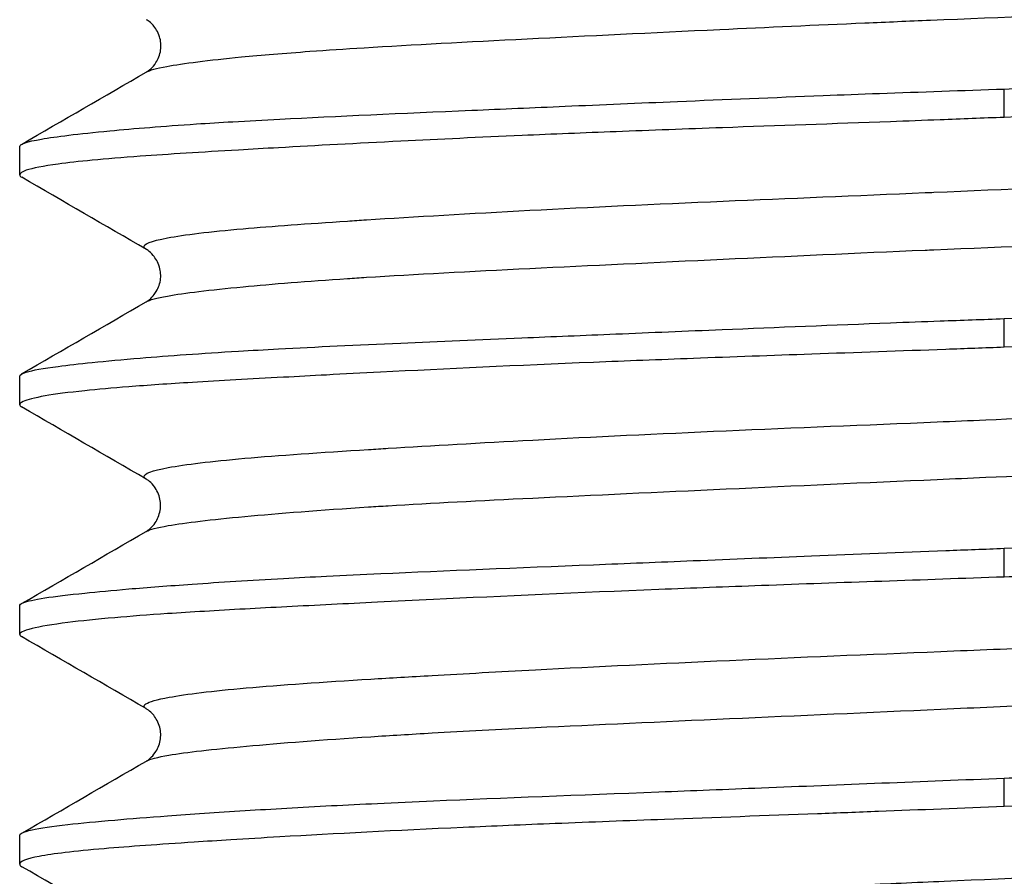
# Model space of a CAD drawing. Units: millimetres. Extents: x 146 to 564, y 107 to 734.
# Drawn here: x 475 to 478, y 371 to 374 of the extents above; entities that cross this region are included whole.
import ezdxf

# ---------------------------------------------------------------- set-up
doc = ezdxf.new("R2010")
doc.units = ezdxf.units.MM

msp = doc.modelspace()

# ---------------------------------------------------------------- linework, layer by layer
at = {"lineweight": 25, "extrusion": (-2.22045e-16, 1, -2.22045e-16)}
for p, q in [((477.7878, 373.4118), (477.7878, 373.4982)), ((474.7878, 373.2367), (474.7878, 373.3233)), ((477.7878, 372.7115), (477.7878, 372.7987)), ((474.7878, 372.5365), (474.7878, 372.6238)), ((477.7878, 372.0116), (477.7878, 372.099)), ((474.7878, 371.8366), (474.7878, 371.924)), ((477.7878, 371.3124), (477.7878, 371.3989)), ((474.7878, 371.1373), (474.7878, 371.2238))]:
    msp.add_line(p, q, dxfattribs=at)
at = {"lineweight": 25}
for points, knots in [([(475.1735, 373.5497), (475.1833, 373.5554), (475.2042, 373.5611), (475.2359, 373.567), (475.2857, 373.5763), (475.3623, 373.586), (475.4634, 373.5957), (475.5244, 373.6016), (475.5941, 373.6074), (475.6722, 373.613), (475.7237, 373.6168), (475.7788, 373.6204), (475.8371, 373.624), (475.9838, 373.633), (476.1512, 373.6418), (476.3338, 373.651), (476.5163, 373.6602), (476.7141, 373.6698), (476.921, 373.6796), (477.0648, 373.6863), (477.2129, 373.6931), (477.3633, 373.6996), (477.4295, 373.7024), (477.4961, 373.7053), (477.5629, 373.708), (477.7815, 373.7171), (478.0025, 373.7258), (478.2189, 373.735), (478.4353, 373.7441), (478.6471, 373.7537), (478.8479, 373.7634), (479.0057, 373.7711), (479.1568, 373.7788), (479.2978, 373.7861), (479.3361, 373.7881), (479.3737, 373.7901), (479.4105, 373.792), (479.5828, 373.8011), (479.7377, 373.8098), (479.8707, 373.8189), (480.0037, 373.828), (480.1149, 373.8374), (480.2007, 373.8472), (480.276, 373.8557), (480.3319, 373.8644), (480.3665, 373.8726), (480.3712, 373.8738), (480.3756, 373.8749), (480.3796, 373.876), (480.4087, 373.8843), (480.4158, 373.8921), (480.4014, 373.9001)], [0.8594254, 0.8594254, 0.8594254, 0.8594254, 0.8659794, 0.8659794, 0.8659794, 0.8762887, 0.8762887, 0.8762887, 0.8824998, 0.8824998, 0.8824998, 0.8865979, 0.8865979, 0.8865979, 0.8969072, 0.8969072, 0.8969072, 0.9072165, 0.9072165, 0.9072165, 0.9143747, 0.9143747, 0.9143747, 0.9175258, 0.9175258, 0.9175258, 0.9278351, 0.9278351, 0.9278351, 0.9381443, 0.9381443, 0.9381443, 0.9462498, 0.9462498, 0.9462498, 0.9484536, 0.9484536, 0.9484536, 0.9587629, 0.9587629, 0.9587629, 0.9690722, 0.9690722, 0.9690722, 0.9781249, 0.9781249, 0.9781249, 0.9793814, 0.9793814, 0.9793814, 0.9885401, 0.9885401, 0.9885401, 0.9885401]), ([(475.174, 373.55), (475.1766, 373.5515), (475.1812, 373.554), (475.1924, 373.5646), (475.1979, 373.5705), (475.2095, 373.5888), (475.2152, 373.6027), (475.2193, 373.6305), (475.218, 373.6445), (475.2093, 373.6721), (475.2013, 373.6846), (475.1882, 373.6996), (475.183, 373.7037), (475.1774, 373.7076), (475.1758, 373.7086), (475.1745, 373.7093)], [0, 0, 0, 0, 0.0836243, 0.0836243, 0.137353, 0.137353, 0.2054633, 0.2054633, 0.2704507, 0.2704507, 0.3439298, 0.3439298, 0.4078149, 0.4078149, 0.4423927, 0.4423927, 0.4423927, 0.4423927]), ([(477.7878, 373.4982), (477.9493, 373.5038), (478.1106, 373.5094), (478.3746, 373.519), (478.4781, 373.5229), (478.7446, 373.5334), (478.9049, 373.5401), (479.1889, 373.5525), (479.3141, 373.5582), (479.4845, 373.5659), (479.5342, 373.5682), (479.7027, 373.5758), (479.8157, 373.581), (480.0412, 373.592), (480.1508, 373.598), (480.3065, 373.6079), (480.3602, 373.6116), (480.4596, 373.6194), (480.5051, 373.6234), (480.6156, 373.6345), (480.6709, 373.6417), (480.7257, 373.6511), (480.7384, 373.6536), (480.7687, 373.6606), (480.7809, 373.6649), (480.7894, 373.6727), (480.7883, 373.6761), (480.7823, 373.6796)], [-0.5778674, -0.5778674, -0.5778674, -0.5778674, -0.5293776, -0.5293776, -0.4975763, -0.4975763, -0.4464141, -0.4464141, -0.4034149, -0.4034149, -0.385212, -0.385212, -0.3402884, -0.3402884, -0.2889473, -0.2889473, -0.2585608, -0.2585608, -0.2275638, -0.2275638, -0.1742054, -0.1742054, -0.1544768, -0.1544768, -0.1175654, -0.1175654, -0.0878136, -0.0878136, -0.0878136, -0.0878136]), ([(480.7878, 373.5869), (480.7878, 373.5869), (480.7878, 373.5869), (480.7878, 373.5833), (480.7835, 373.5796), (480.7688, 373.5737), (480.7608, 373.5714), (480.7382, 373.5662), (480.7223, 373.5633), (480.6481, 373.5524), (480.5664, 373.5444), (480.411, 373.5319), (480.357, 373.5278), (480.2328, 373.5191), (480.1617, 373.5144), (479.9772, 373.5031), (479.8587, 373.4963), (479.683, 373.4876), (479.6338, 373.4853), (479.5224, 373.4803), (479.4595, 373.4776), (479.187, 373.4664), (478.9635, 373.458), (478.6267, 373.445), (478.522, 373.4409), (478.2096, 373.4286), (477.999, 373.4201), (477.7878, 373.4118)], [-0.471868, -0.471868, -0.471868, -0.471868, -0.4718665, -0.4718665, -0.4438709, -0.4438709, -0.4246492, -0.4246492, -0.4004305, -0.4004305, -0.3301165, -0.3301165, -0.2978226, -0.2978226, -0.2620533, -0.2620533, -0.2116836, -0.2116836, -0.1928202, -0.1928202, -0.1699136, -0.1699136, -0.0959424, -0.0959424, -0.0634155, -0.0634155, -0.0000177, -0.0000177, -0.0000177, -0.0000177]), ([(474.7878, 373.3233), (474.7878, 373.3306), (474.8101, 373.3379), (474.8763, 373.3495), (474.904, 373.3534), (474.9727, 373.3619), (475.0145, 373.3663), (475.1364, 373.3779), (475.2249, 373.385), (475.362, 373.3941), (475.3991, 373.3964), (475.4833, 373.4013), (475.5309, 373.4039), (475.7538, 373.4154), (475.9503, 373.424), (476.257, 373.4374), (476.3519, 373.4415), (476.5605, 373.4505), (476.6748, 373.4554), (476.9366, 373.4664), (477.0851, 373.4725), (477.2928, 373.4805), (477.3499, 373.4827), (477.5335, 373.4894), (477.6606, 373.4938), (477.7878, 373.4982)], [-0.4718436, -0.4718436, -0.4718436, -0.4718436, -0.4085595, -0.4085595, -0.3766736, -0.3766736, -0.342381, -0.342381, -0.2890347, -0.2890347, -0.2703801, -0.2703801, -0.2483759, -0.2483759, -0.1716156, -0.1716156, -0.1388949, -0.1388949, -0.1016427, -0.1016427, -0.0555746, -0.0555746, -0.0382149, -0.0382149, -0.0000163, -0.0000163, -0.0000163, -0.0000163]), ([(477.7878, 373.4118), (477.7226, 373.4093), (477.6573, 373.4067), (477.5417, 373.4023), (477.4912, 373.4004), (477.2677, 373.3922), (477.0965, 373.3863), (476.8191, 373.3762), (476.7107, 373.3722), (476.507, 373.3643), (476.4115, 373.3604), (476.1896, 373.3508), (476.0661, 373.345), (475.8156, 373.3325), (475.6909, 373.3257), (475.5345, 373.3169), (475.4939, 373.3145), (475.3417, 373.3057), (475.2416, 373.2995), (475.1008, 373.2894), (475.052, 373.2854), (474.9691, 373.2775), (474.9343, 373.2736), (474.8595, 373.2634), (474.827, 373.257), (474.7946, 373.2459), (474.7878, 373.2412), (474.7878, 373.2342), (474.7899, 373.2317), (474.7941, 373.2293)], [-0.9435506, -0.9435506, -0.9435506, -0.9435506, -0.9239605, -0.9239605, -0.9087501, -0.9087501, -0.8564055, -0.8564055, -0.8218358, -0.8218358, -0.7898706, -0.7898706, -0.7454451, -0.7454451, -0.6946722, -0.6946722, -0.6759674, -0.6759674, -0.6220324, -0.6220324, -0.5878866, -0.5878866, -0.5560302, -0.5560302, -0.5066564, -0.5066564, -0.4718237, -0.4718237, -0.4523427, -0.4523427, -0.4523427, -0.4523427]), ([(475.1738, 373.0095), (475.1702, 373.0116), (475.1681, 373.0137), (475.1672, 373.0158), (475.1634, 373.0254), (475.1874, 373.0353), (475.2382, 373.0448), (475.2889, 373.0544), (475.3664, 373.0635), (475.4684, 373.0725), (475.5568, 373.0802), (475.6636, 373.0879), (475.7865, 373.096), (475.8053, 373.0972), (475.8245, 373.0984), (475.844, 373.0997), (475.9913, 373.1092), (476.1592, 373.1191), (476.3423, 373.1287), (476.5254, 373.1383), (476.7236, 373.1475), (476.9309, 373.1565), (477.1297, 373.1651), (477.337, 373.1735), (477.5466, 373.1825), (477.5555, 373.1828), (477.5644, 373.1832), (477.5732, 373.1836), (477.7919, 373.193), (478.0129, 373.203), (478.2291, 373.2126), (478.4453, 373.2222), (478.6569, 373.2315), (478.8572, 373.2406), (479.0576, 373.2496), (479.2469, 373.2583), (479.4187, 373.2676), (479.4275, 373.268), (479.4362, 373.2685), (479.445, 373.269), (479.6062, 373.2779), (479.7516, 373.2873), (479.877, 373.2964), (480.0093, 373.3061), (480.1196, 373.3155), (480.2046, 373.3246), (480.2896, 373.3336), (480.3492, 373.3424), (480.3811, 373.3515), (480.3857, 373.3528), (480.3897, 373.3542), (480.3932, 373.3555), (480.3965, 373.3568), (480.3993, 373.3581), (480.4015, 373.3594)], [0.5956564, 0.5956564, 0.5956564, 0.5956564, 0.5979381, 0.5979381, 0.5979381, 0.6082474, 0.6082474, 0.6082474, 0.6185567, 0.6185567, 0.6185567, 0.6274999, 0.6274999, 0.6274999, 0.628866, 0.628866, 0.628866, 0.6391753, 0.6391753, 0.6391753, 0.6494845, 0.6494845, 0.6494845, 0.659375, 0.659375, 0.659375, 0.6597938, 0.6597938, 0.6597938, 0.6701031, 0.6701031, 0.6701031, 0.6804124, 0.6804124, 0.6804124, 0.6907216, 0.6907216, 0.6907216, 0.69125, 0.69125, 0.69125, 0.7010309, 0.7010309, 0.7010309, 0.7113402, 0.7113402, 0.7113402, 0.7216495, 0.7216495, 0.7216495, 0.7231251, 0.7231251, 0.7231251, 0.7245404, 0.7245404, 0.7245404, 0.7245404]), ([(475.1733, 372.85), (475.1833, 372.8559), (475.2051, 372.8616), (475.2382, 372.8676), (475.289, 372.8767), (475.3665, 372.8861), (475.4684, 372.8958), (475.5568, 372.9043), (475.6636, 372.9128), (475.7865, 372.9209), (475.8053, 372.9222), (475.8245, 372.9234), (475.844, 372.9246), (475.9913, 372.9338), (476.1593, 372.9425), (476.3424, 372.9516), (476.5255, 372.9606), (476.7237, 372.97), (476.9309, 372.9797), (477.1298, 372.989), (477.337, 372.9985), (477.5466, 373.0075), (477.5555, 373.0078), (477.5644, 373.0082), (477.5732, 373.0086), (477.792, 373.0179), (478.0129, 373.0266), (478.2292, 373.0356), (478.4454, 373.0446), (478.657, 373.0539), (478.8573, 373.0636), (479.0577, 373.0732), (479.2469, 373.0831), (479.4187, 373.0925), (479.4275, 373.093), (479.4362, 373.0935), (479.445, 373.094), (479.6063, 373.1028), (479.7516, 373.1111), (479.8771, 373.1197), (480.0094, 373.1286), (480.1197, 373.1378), (480.2046, 373.1474), (480.2895, 373.157), (480.3492, 373.1669), (480.3811, 373.1765), (480.3857, 373.1778), (480.3897, 373.1792), (480.3932, 373.1805), (480.4106, 373.1872), (480.4134, 373.1937), (480.4019, 373.2001)], [0.6015269, 0.6015269, 0.6015269, 0.6015269, 0.6082474, 0.6082474, 0.6082474, 0.6185567, 0.6185567, 0.6185567, 0.6274999, 0.6274999, 0.6274999, 0.628866, 0.628866, 0.628866, 0.6391753, 0.6391753, 0.6391753, 0.6494845, 0.6494845, 0.6494845, 0.659375, 0.659375, 0.659375, 0.6597938, 0.6597938, 0.6597938, 0.6701031, 0.6701031, 0.6701031, 0.6804124, 0.6804124, 0.6804124, 0.6907216, 0.6907216, 0.6907216, 0.69125, 0.69125, 0.69125, 0.7010309, 0.7010309, 0.7010309, 0.7113402, 0.7113402, 0.7113402, 0.7216495, 0.7216495, 0.7216495, 0.7231251, 0.7231251, 0.7231251, 0.7305686, 0.7305686, 0.7305686, 0.7305686]), ([(475.1736, 372.8502), (475.1762, 372.8517), (475.1806, 372.8543), (475.1915, 372.8644), (475.1967, 372.8701), (475.2082, 372.8878), (475.2141, 372.9014), (475.2186, 372.9288), (475.2176, 372.9427), (475.2095, 372.9703), (475.2017, 372.9831), (475.1886, 372.9988), (475.1832, 373.0032), (475.177, 373.0076), (475.1752, 373.0087), (475.1738, 373.0095)], [0, 0, 0, 0, 0.0784488, 0.0784488, 0.1299663, 0.1299663, 0.1965538, 0.1965538, 0.2602252, 0.2602252, 0.3318406, 0.3318406, 0.394181, 0.394181, 0.4309773, 0.4309773, 0.4309773, 0.4309773]), ([(477.7878, 372.7987), (477.999, 372.8061), (478.2096, 372.8132), (478.522, 372.8247), (478.6267, 372.8286), (478.9635, 372.8419), (479.187, 372.8517), (479.4595, 372.8645), (479.5224, 372.8675), (479.6338, 372.8728), (479.683, 372.8752), (479.8587, 372.8836), (479.9772, 372.8894), (480.1617, 372.8993), (480.2329, 372.9034), (480.357, 372.9116), (480.411, 372.9155), (480.5664, 372.9283), (480.6481, 372.9376), (480.7223, 372.9501), (480.7382, 372.9532), (480.7608, 372.9588), (480.7688, 372.9612), (480.7835, 372.967), (480.7878, 372.9703), (480.7878, 372.9757), (480.786, 372.9777), (480.7825, 372.9798)], [-0.9437814, -0.9437814, -0.9437814, -0.9437814, -0.8803832, -0.8803832, -0.8478551, -0.8478551, -0.773878, -0.773878, -0.7509644, -0.7509644, -0.7320988, -0.7320988, -0.6817277, -0.6817277, -0.6459606, -0.6459606, -0.613665, -0.613665, -0.5433408, -0.5433408, -0.5191158, -0.5191158, -0.4998916, -0.4998916, -0.4718968, -0.4718968, -0.4539042, -0.4539042, -0.4539042, -0.4539042]), ([(480.7878, 372.8866), (480.7878, 372.8866), (480.7878, 372.8866), (480.7878, 372.8842), (480.7859, 372.8818), (480.7782, 372.8773), (480.7724, 372.8751), (480.7477, 372.8681), (480.7214, 372.8634), (480.6496, 372.8537), (480.6036, 372.8487), (480.5061, 372.8396), (480.4585, 372.8355), (480.3473, 372.8268), (480.2825, 372.8221), (480.115, 372.8108), (480.0074, 372.8042), (479.8456, 372.7957), (479.7996, 372.7934), (479.6959, 372.7884), (479.6376, 372.7858), (479.3761, 372.7744), (479.1567, 372.7659), (478.8238, 372.7527), (478.7211, 372.7486), (478.4984, 372.7397), (478.3782, 372.7348), (478.1016, 372.7237), (477.9448, 372.7175), (477.7878, 372.7115)], [-0.4718017, -0.4718017, -0.4718017, -0.4718017, -0.4718013, -0.4718013, -0.4531338, -0.4531338, -0.4344749, -0.4344749, -0.3933805, -0.3933805, -0.3509932, -0.3509932, -0.3186292, -0.3186292, -0.2826178, -0.2826178, -0.2332651, -0.2332651, -0.2145094, -0.2145094, -0.1920598, -0.1920598, -0.1167147, -0.1167147, -0.0840804, -0.0840804, -0.0471504, -0.0471504, -0.0000148, -0.0000148, -0.0000148, -0.0000148]), ([(474.7878, 372.6238), (474.7878, 372.6279), (474.7946, 372.6319), (474.827, 372.6416), (474.8595, 372.6474), (474.9344, 372.6572), (474.9691, 372.6612), (475.052, 372.6696), (475.1008, 372.6741), (475.2416, 372.6857), (475.3417, 372.6929), (475.4938, 372.702), (475.5345, 372.7043), (475.6908, 372.7127), (475.8153, 372.7185), (476.0657, 372.7295), (476.1892, 372.7347), (476.411, 372.744), (476.5065, 372.748), (476.7101, 372.7564), (476.8183, 372.761), (477.096, 372.7724), (477.2674, 372.7794), (477.4913, 372.788), (477.5418, 372.7898), (477.6574, 372.7941), (477.7226, 372.7964), (477.7878, 372.7987)], [-0.471798, -0.471798, -0.471798, -0.471798, -0.436978, -0.436978, -0.3875984, -0.3875984, -0.3557401, -0.3557401, -0.321587, -0.321587, -0.267654, -0.267654, -0.2489495, -0.2489495, -0.1982361, -0.1982361, -0.1538044, -0.1538044, -0.1218464, -0.1218464, -0.0873051, -0.0873051, -0.0348569, -0.0348569, -0.0196346, -0.0196346, -0.0000623, -0.0000623, -0.0000623, -0.0000623]), ([(477.7878, 372.7115), (477.7283, 372.7093), (477.6687, 372.7071), (477.4722, 372.6999), (477.3358, 372.6952), (477.079, 372.6861), (476.9586, 372.6818), (476.7369, 372.6735), (476.6353, 372.6695), (476.3035, 372.6559), (476.0854, 372.6456), (475.8308, 372.6326), (475.7758, 372.6298), (475.6777, 372.6246), (475.634, 372.6223), (475.4906, 372.6146), (475.3978, 372.6095), (475.2425, 372.6), (475.1778, 372.5956), (475.0699, 372.5872), (475.0251, 372.5832), (474.9365, 372.5739), (474.8961, 372.5686), (474.8327, 372.5575), (474.8104, 372.5518), (474.7913, 372.5429), (474.7878, 372.5396), (474.7878, 372.5342), (474.7897, 372.5319), (474.7935, 372.5297)], [-0.943629, -0.943629, -0.943629, -0.943629, -0.9257465, -0.9257465, -0.8845119, -0.8845119, -0.8471478, -0.8471478, -0.8143815, -0.8143815, -0.7375219, -0.7375219, -0.715548, -0.715548, -0.6968915, -0.6968915, -0.6523697, -0.6523697, -0.6144898, -0.6144898, -0.5815675, -0.5815675, -0.540085, -0.540085, -0.4969989, -0.4969989, -0.4718111, -0.4718111, -0.4532632, -0.4532632, -0.4532632, -0.4532632]), ([(475.1734, 372.3099), (475.1698, 372.312), (475.1677, 372.314), (475.167, 372.3162), (475.1669, 372.3165), (475.1668, 372.3169), (475.1667, 372.3173), (475.1659, 372.3263), (475.1909, 372.3358), (475.2405, 372.3451), (475.2922, 372.3547), (475.3706, 372.3641), (475.4733, 372.3732), (475.5761, 372.3822), (475.7032, 372.3909), (475.851, 372.4001), (475.8706, 372.4013), (475.8905, 372.4026), (475.9108, 372.4038), (476.0436, 372.4119), (476.1916, 372.4205), (476.3509, 372.4289), (476.5345, 372.4386), (476.7331, 372.4481), (476.9407, 372.4572), (477.1483, 372.4663), (477.3648, 372.475), (477.5836, 372.4841), (477.6327, 372.4862), (477.6819, 372.4882), (477.7311, 372.4903), (477.9013, 372.4976), (478.0718, 372.5052), (478.2394, 372.5127), (478.4554, 372.5225), (478.6667, 372.532), (478.8667, 372.5412), (479.0667, 372.5503), (479.2554, 372.5591), (479.4267, 372.5681), (479.4809, 372.571), (479.5334, 372.5739), (479.584, 372.5769), (479.6933, 372.5833), (479.7935, 372.5899), (479.8835, 372.5966), (480.015, 372.6063), (480.1244, 372.616), (480.2085, 372.6252), (480.2926, 372.6344), (480.3513, 372.6432), (480.3825, 372.6522), (480.3912, 372.6547), (480.3978, 372.6572), (480.4022, 372.6598)], [0.3378679, 0.3378679, 0.3378679, 0.3378679, 0.3402062, 0.3402062, 0.3402062, 0.340625, 0.340625, 0.340625, 0.3505155, 0.3505155, 0.3505155, 0.3608247, 0.3608247, 0.3608247, 0.371134, 0.371134, 0.371134, 0.3725001, 0.3725001, 0.3725001, 0.3814433, 0.3814433, 0.3814433, 0.3917526, 0.3917526, 0.3917526, 0.4020619, 0.4020619, 0.4020619, 0.4043752, 0.4043752, 0.4043752, 0.4123711, 0.4123711, 0.4123711, 0.4226804, 0.4226804, 0.4226804, 0.4329897, 0.4329897, 0.4329897, 0.4362503, 0.4362503, 0.4362503, 0.443299, 0.443299, 0.443299, 0.4536082, 0.4536082, 0.4536082, 0.4639175, 0.4639175, 0.4639175, 0.4667807, 0.4667807, 0.4667807, 0.4667807]), ([(475.1733, 372.1505), (475.1837, 372.1565), (475.2062, 372.1623), (475.2405, 372.1682), (475.2922, 372.1772), (475.3706, 372.1864), (475.4734, 372.196), (475.5762, 372.2056), (475.7032, 372.2156), (475.851, 372.2251), (475.8706, 372.2263), (475.8905, 372.2276), (475.9108, 372.2288), (476.0436, 372.2369), (476.1917, 372.2445), (476.3509, 372.2523), (476.5346, 372.2612), (476.7332, 372.2704), (476.9408, 372.2799), (477.1484, 372.2894), (477.3649, 372.2994), (477.5836, 372.3089), (477.6327, 372.3111), (477.6819, 372.3132), (477.7311, 372.3153), (477.9013, 372.3225), (478.0718, 372.3294), (478.2394, 372.3364), (478.4555, 372.3453), (478.6668, 372.3543), (478.8668, 372.3638), (479.0667, 372.3733), (479.2554, 372.3832), (479.4267, 372.3928), (479.4809, 372.3959), (479.5334, 372.3989), (479.584, 372.4018), (479.6933, 372.4082), (479.7935, 372.4143), (479.8835, 372.4204), (480.0151, 372.4293), (480.1245, 372.4383), (480.2085, 372.4477), (480.2926, 372.4571), (480.3513, 372.467), (480.3825, 372.4767), (480.3952, 372.4806), (480.4035, 372.4845), (480.407, 372.4883), (480.4108, 372.4924), (480.4092, 372.4964), (480.4022, 372.5003)], [0.343684, 0.343684, 0.343684, 0.343684, 0.3505155, 0.3505155, 0.3505155, 0.3608247, 0.3608247, 0.3608247, 0.371134, 0.371134, 0.371134, 0.3725001, 0.3725001, 0.3725001, 0.3814433, 0.3814433, 0.3814433, 0.3917526, 0.3917526, 0.3917526, 0.4020619, 0.4020619, 0.4020619, 0.4043752, 0.4043752, 0.4043752, 0.4123711, 0.4123711, 0.4123711, 0.4226804, 0.4226804, 0.4226804, 0.4329897, 0.4329897, 0.4329897, 0.4362502, 0.4362502, 0.4362502, 0.443299, 0.443299, 0.443299, 0.4536082, 0.4536082, 0.4536082, 0.4639175, 0.4639175, 0.4639175, 0.4681251, 0.4681251, 0.4681251, 0.4726435, 0.4726435, 0.4726435, 0.4726435]), ([(475.1734, 372.1505), (475.1761, 372.152), (475.1804, 372.1547), (475.1908, 372.1643), (475.1959, 372.1698), (475.2073, 372.1869), (475.2132, 372.2001), (475.2182, 372.2272), (475.2175, 372.2409), (475.2102, 372.2684), (475.2028, 372.2814), (475.1898, 372.2977), (475.1842, 372.3024), (475.1773, 372.3076), (475.1751, 372.309), (475.1734, 372.3099)], [0, 0, 0, 0, 0.0734845, 0.0734845, 0.122781, 0.122781, 0.1877056, 0.1877056, 0.249923, 0.249923, 0.3195069, 0.3195069, 0.3804672, 0.3804672, 0.4253589, 0.4253589, 0.4253589, 0.4253589]), ([(477.7878, 372.099), (477.9517, 372.105), (478.1152, 372.1106), (478.3954, 372.1204), (478.5126, 372.1246), (478.7315, 372.1327), (478.8334, 372.1367), (479.1541, 372.1497), (479.3634, 372.1592), (479.6203, 372.1718), (479.6821, 372.1749), (479.7901, 372.1804), (479.837, 372.1828), (480.0202, 372.1921), (480.1447, 372.1987), (480.3174, 372.2092), (480.3754, 372.2131), (480.4781, 372.2209), (480.5232, 372.2248), (480.6369, 372.236), (480.693, 372.2437), (480.7566, 372.2567), (480.7737, 372.262), (480.7859, 372.2694), (480.7878, 372.2717), (480.7878, 372.2761), (480.786, 372.2783), (480.7823, 372.2804)], [-0.9437565, -0.9437565, -0.9437565, -0.9437565, -0.8945741, -0.8945741, -0.8585115, -0.8585115, -0.8261314, -0.8261314, -0.7543309, -0.7543309, -0.7306546, -0.7306546, -0.7115883, -0.7115883, -0.6538226, -0.6538226, -0.6205551, -0.6205551, -0.5888987, -0.5888987, -0.530652, -0.530652, -0.4906093, -0.4906093, -0.4719421, -0.4719421, -0.4537421, -0.4537421, -0.4537421, -0.4537421]), ([(480.7878, 372.1865), (480.7878, 372.1813), (480.7774, 372.1763), (480.7324, 372.1655), (480.6942, 372.1596), (480.61, 372.1497), (480.5725, 372.1458), (480.4863, 372.1377), (480.4373, 372.1335), (480.2836, 372.1214), (480.1671, 372.1134), (479.994, 372.1035), (479.9511, 372.1012), (479.8538, 372.0962), (479.7988, 372.0936), (479.5518, 372.0822), (479.3421, 372.0737), (479.0202, 372.0605), (478.9202, 372.0565), (478.7027, 372.0475), (478.5848, 372.0427), (478.3156, 372.0317), (478.1638, 372.0256), (477.975, 372.0184), (477.9391, 372.0171), (477.8647, 372.0144), (477.8263, 372.013), (477.7878, 372.0116)], [-0.4718351, -0.4718351, -0.4718351, -0.4718351, -0.4285073, -0.4285073, -0.3778923, -0.3778923, -0.3464016, -0.3464016, -0.3140656, -0.3140656, -0.2543858, -0.2543858, -0.2356163, -0.2356163, -0.2131117, -0.2131117, -0.1379252, -0.1379252, -0.1052942, -0.1052942, -0.0683892, -0.0683892, -0.0223452, -0.0223452, -0.0115469, -0.0115469, -0.0000073, -0.0000073, -0.0000073, -0.0000073]), ([(474.7878, 371.924), (474.7878, 371.9271), (474.7913, 371.9301), (474.8104, 371.9381), (474.8326, 371.943), (474.8961, 371.9528), (474.9365, 371.9577), (475.025, 371.9668), (475.0698, 371.971), (475.1776, 371.9801), (475.2423, 371.985), (475.3977, 371.9959), (475.4906, 372.0018), (475.6342, 372.0098), (475.6779, 372.0121), (475.7762, 372.017), (475.8312, 372.0196), (476.0857, 372.0311), (476.3035, 372.0397), (476.635, 372.0531), (476.7366, 372.0573), (476.9582, 372.0662), (477.0785, 372.0712), (477.3355, 372.0815), (477.4722, 372.087), (477.669, 372.0946), (477.7284, 372.0968), (477.7878, 372.099)], [-0.4719, -0.4719, -0.4719, -0.4719, -0.4467262, -0.4467262, -0.4036759, -0.4036759, -0.3621742, -0.3621742, -0.3292566, -0.3292566, -0.291389, -0.291389, -0.2467968, -0.2467968, -0.2281355, -0.2281355, -0.2061371, -0.2061371, -0.1293739, -0.1293739, -0.0966152, -0.0966152, -0.0592737, -0.0592737, -0.0179351, -0.0179351, -0.0000908, -0.0000908, -0.0000908, -0.0000908]), ([(477.7878, 372.0116), (477.5383, 372.0026), (477.2898, 371.9943), (476.9419, 371.9815), (476.8373, 371.9775), (476.4913, 371.9637), (476.2606, 371.9533), (475.9901, 371.9402), (475.9331, 371.9374), (475.8299, 371.9323), (475.7834, 371.93), (475.6444, 371.923), (475.5563, 371.9186), (475.3885, 371.9094), (475.3097, 371.9048), (475.1793, 371.896), (475.1255, 371.8919), (475.0222, 371.8829), (474.9746, 371.878), (474.8867, 371.8669), (474.8501, 371.8606), (474.8118, 371.8511), (474.8018, 371.8477), (474.7904, 371.8418), (474.7878, 371.8392), (474.7878, 371.8345), (474.7896, 371.8324), (474.7933, 371.8303)], [-0.9435632, -0.9435632, -0.9435632, -0.9435632, -0.868674, -0.868674, -0.8358138, -0.8358138, -0.7577462, -0.7577462, -0.7361608, -0.7361608, -0.7175858, -0.7175858, -0.6790254, -0.6790254, -0.6384922, -0.6384922, -0.6047734, -0.6047734, -0.5661555, -0.5661555, -0.5194176, -0.5194176, -0.493307, -0.493307, -0.4717737, -0.4717737, -0.453705, -0.453705, -0.453705, -0.453705]), ([(475.1735, 371.6102), (475.1697, 371.6124), (475.1675, 371.6146), (475.1669, 371.6167), (475.1662, 371.6195), (475.168, 371.6223), (475.1724, 371.6252), (475.1825, 371.6317), (475.2063, 371.6384), (475.2428, 371.6452), (475.2953, 371.6549), (475.3747, 371.6646), (475.4783, 371.6738), (475.5819, 371.683), (475.7097, 371.6918), (475.8581, 371.7008), (475.9171, 371.7043), (475.9792, 371.708), (476.0443, 371.7117), (476.143, 371.7174), (476.2486, 371.7232), (476.3595, 371.729), (476.5436, 371.7388), (476.7427, 371.7485), (476.9506, 371.7577), (477.1584, 371.767), (477.3751, 371.7759), (477.594, 371.7848), (477.7011, 371.7892), (477.8087, 371.7937), (477.9159, 371.7982), (478.0278, 371.803), (478.1394, 371.8079), (478.2497, 371.8129), (478.4656, 371.8226), (478.6766, 371.8324), (478.8761, 371.8417), (479.0757, 371.851), (479.2639, 371.8599), (479.4347, 371.8689), (479.534, 371.8741), (479.6276, 371.8793), (479.7141, 371.8848), (479.7764, 371.8887), (479.835, 371.8926), (479.8898, 371.8967), (480.0207, 371.9064), (480.1293, 371.9162), (480.2125, 371.9256), (480.2956, 371.935), (480.3534, 371.944), (480.3838, 371.9529), (480.392, 371.9553), (480.3982, 371.9578), (480.4025, 371.9602)], [0.0799852, 0.0799852, 0.0799852, 0.0799852, 0.0824742, 0.0824742, 0.0824742, 0.0856253, 0.0856253, 0.0856253, 0.0927835, 0.0927835, 0.0927835, 0.1030928, 0.1030928, 0.1030928, 0.1134021, 0.1134021, 0.1134021, 0.1175002, 0.1175002, 0.1175002, 0.1237113, 0.1237113, 0.1237113, 0.1340206, 0.1340206, 0.1340206, 0.1443299, 0.1443299, 0.1443299, 0.1493751, 0.1493751, 0.1493751, 0.1546392, 0.1546392, 0.1546392, 0.1649485, 0.1649485, 0.1649485, 0.1752577, 0.1752577, 0.1752577, 0.1812499, 0.1812499, 0.1812499, 0.185567, 0.185567, 0.185567, 0.1958763, 0.1958763, 0.1958763, 0.2061856, 0.2061856, 0.2061856, 0.208975, 0.208975, 0.208975, 0.208975]), ([(475.1737, 371.4509), (475.1844, 371.457), (475.2076, 371.463), (475.2427, 371.469), (475.2953, 371.4779), (475.3748, 371.4869), (475.4784, 371.4963), (475.582, 371.5057), (475.7098, 371.5156), (475.8581, 371.5253), (475.9171, 371.5291), (475.9792, 371.5329), (476.0443, 371.5366), (476.143, 371.5422), (476.2486, 371.5477), (476.3595, 371.5531), (476.5436, 371.562), (476.7428, 371.5709), (476.9507, 371.5803), (477.1586, 371.5896), (477.3752, 371.5994), (477.594, 371.6091), (477.7011, 371.6139), (477.8087, 371.6185), (477.9159, 371.6231), (478.0278, 371.6279), (478.1394, 371.6326), (478.2497, 371.6371), (478.4657, 371.6461), (478.6767, 371.6549), (478.8762, 371.6642), (479.0758, 371.6735), (479.2639, 371.6832), (479.4347, 371.693), (479.534, 371.6986), (479.6276, 371.7042), (479.7141, 371.7096), (479.7764, 371.7136), (479.835, 371.7174), (479.8899, 371.7212), (480.0208, 371.7301), (480.1294, 371.739), (480.2125, 371.7482), (480.2956, 371.7574), (480.3534, 371.767), (480.3838, 371.7768), (480.4042, 371.7833), (480.4124, 371.7899), (480.4077, 371.7962), (480.4066, 371.7977), (480.4048, 371.7992), (480.4022, 371.8007)], [0.0859015, 0.0859015, 0.0859015, 0.0859015, 0.0927835, 0.0927835, 0.0927835, 0.1030928, 0.1030928, 0.1030928, 0.1134021, 0.1134021, 0.1134021, 0.1175001, 0.1175001, 0.1175001, 0.1237113, 0.1237113, 0.1237113, 0.1340206, 0.1340206, 0.1340206, 0.1443299, 0.1443299, 0.1443299, 0.149375, 0.149375, 0.149375, 0.1546392, 0.1546392, 0.1546392, 0.1649485, 0.1649485, 0.1649485, 0.1752577, 0.1752577, 0.1752577, 0.1812498, 0.1812498, 0.1812498, 0.185567, 0.185567, 0.185567, 0.1958763, 0.1958763, 0.1958763, 0.2061856, 0.2061856, 0.2061856, 0.2131247, 0.2131247, 0.2131247, 0.2147948, 0.2147948, 0.2147948, 0.2147948]), ([(475.1737, 371.4509), (475.1764, 371.4524), (475.1806, 371.455), (475.1907, 371.4642), (475.1957, 371.4696), (475.2071, 371.4864), (475.2133, 371.4998), (475.2184, 371.5271), (475.2178, 371.5408), (475.2105, 371.5686), (475.203, 371.5817), (475.19, 371.598), (475.1844, 371.6027), (475.1774, 371.6079), (475.1751, 371.6093), (475.1735, 371.6102)], [0, 0, 0, 0, 0.0699082, 0.0699082, 0.1188477, 0.1188477, 0.1851179, 0.1851179, 0.248358, 0.248358, 0.3197075, 0.3197075, 0.3821584, 0.3821584, 0.4300846, 0.4300846, 0.4300846, 0.4300846]), ([(477.7878, 371.3989), (477.8261, 371.4003), (477.8644, 371.4018), (477.9386, 371.4046), (477.9746, 371.4059), (478.1636, 371.4128), (478.3155, 371.4181), (478.5848, 371.4277), (478.7027, 371.432), (478.9202, 371.4402), (479.0202, 371.4442), (479.3421, 371.4576), (479.5518, 371.4676), (479.7987, 371.4805), (479.8538, 371.4834), (479.9511, 371.4887), (479.994, 371.491), (480.1671, 371.5006), (480.2836, 371.5073), (480.4373, 371.518), (480.4863, 371.5218), (480.5725, 371.5294), (480.61, 371.5333), (480.6941, 371.5437), (480.7324, 371.5503), (480.7774, 371.5627), (480.7878, 371.5684), (480.7878, 371.5763), (480.7859, 371.5786), (480.7821, 371.5808), (480.782, 371.5809), (480.7819, 371.5809)], [-0.9436427, -0.9436427, -0.9436427, -0.9436427, -0.9321514, -0.9321514, -0.9213393, -0.9213393, -0.8752699, -0.8752699, -0.8383762, -0.8383762, -0.8057506, -0.8057506, -0.7305728, -0.7305728, -0.708066, -0.708066, -0.6892982, -0.6892982, -0.6296231, -0.6296231, -0.5972966, -0.5972966, -0.5658098, -0.5658098, -0.5152203, -0.5152203, -0.4718731, -0.4718731, -0.453423, -0.453423, -0.4530165, -0.4530165, -0.4530165, -0.4530165]), ([(480.7878, 371.4876), (480.7878, 371.4869), (480.7877, 371.4862), (480.7849, 371.4797), (480.7717, 371.4739), (480.738, 371.466), (480.7263, 371.4638), (480.6801, 371.4562), (480.637, 371.4512), (480.52, 371.44), (480.4419, 371.4338), (480.2943, 371.4235), (480.2334, 371.4194), (480.0962, 371.4108), (480.0192, 371.4062), (479.815, 371.3946), (479.6822, 371.3876), (479.488, 371.3786), (479.4347, 371.3762), (479.3117, 371.371), (479.2416, 371.3682), (478.9724, 371.3576), (478.7643, 371.35), (478.4472, 371.3381), (478.3439, 371.3342), (478.0901, 371.3244), (477.9391, 371.3184), (477.7878, 371.3124)], [-0.4717907, -0.4717907, -0.4717907, -0.4717907, -0.4666807, -0.4666807, -0.4227497, -0.4227497, -0.4044704, -0.4044704, -0.3604067, -0.3604067, -0.3075631, -0.3075631, -0.2752307, -0.2752307, -0.239916, -0.239916, -0.1873641, -0.1873641, -0.1680891, -0.1680891, -0.1438285, -0.1438285, -0.0770684, -0.0770684, -0.0454221, -0.0454221, -0.000009, -0.000009, -0.000009, -0.000009]), ([(474.7878, 371.2238), (474.7878, 371.2266), (474.7904, 371.2293), (474.8018, 371.2352), (474.8118, 371.2383), (474.8501, 371.2468), (474.8866, 371.2521), (474.9745, 371.2621), (475.0221, 371.2667), (475.1254, 371.2756), (475.1792, 371.2798), (475.3096, 371.2894), (475.3884, 371.2947), (475.5562, 371.3052), (475.6444, 371.3103), (475.7834, 371.3175), (475.8299, 371.3198), (475.9331, 371.3246), (475.9902, 371.3272), (476.2607, 371.3388), (476.4913, 371.3476), (476.8373, 371.3612), (476.9419, 371.3653), (477.2898, 371.3791), (477.5383, 371.3893), (477.7878, 371.3989)], [-0.4719246, -0.4719246, -0.4719246, -0.4719246, -0.4503957, -0.4503957, -0.4242871, -0.4242871, -0.3775624, -0.3775624, -0.3389349, -0.3389349, -0.3052138, -0.3052138, -0.2646805, -0.2646805, -0.2260874, -0.2260874, -0.2075099, -0.2075099, -0.1859232, -0.1859232, -0.1078565, -0.1078565, -0.0749915, -0.0749915, -0.000083, -0.000083, -0.000083, -0.000083]), ([(477.7878, 371.3124), (477.6597, 371.3073), (477.5316, 371.3022), (477.3424, 371.2949), (477.2806, 371.2925), (477.0605, 371.2843), (476.9046, 371.2788), (476.639, 371.269), (476.5277, 371.2648), (476.3234, 371.2566), (476.2298, 371.2526), (475.9345, 371.2394), (475.7469, 371.2296), (475.5289, 371.2169), (475.4791, 371.2139), (475.3927, 371.2085), (475.3553, 371.2062), (475.213, 371.197), (475.1212, 371.1906), (474.9999, 371.1802), (474.9603, 371.1763), (474.8948, 371.1685), (474.8684, 371.1646), (474.8078, 371.1531), (474.7878, 371.1452), (474.7878, 371.1346), (474.7901, 371.1319), (474.7947, 371.1292)], [-0.9436689, -0.9436689, -0.9436689, -0.9436689, -0.905185, -0.905185, -0.8863902, -0.8863902, -0.837899, -0.837899, -0.8014546, -0.8014546, -0.7689709, -0.7689709, -0.6953592, -0.6953592, -0.6723295, -0.6723295, -0.6534369, -0.6534369, -0.5971866, -0.5971866, -0.5635847, -0.5635847, -0.5318519, -0.5318519, -0.4718532, -0.4718532, -0.4515257, -0.4515257, -0.4515257, -0.4515257]), ([(475.1746, 370.9093), (475.1699, 370.912), (475.1674, 370.9148), (475.167, 370.9175), (475.1659, 370.9273), (475.1924, 370.937), (475.2456, 370.9463), (475.2988, 370.9555), (475.3786, 370.9644), (475.4828, 370.9734), (475.5361, 370.9779), (475.5955, 370.9826), (475.6611, 370.9874), (475.7238, 370.9919), (475.7921, 370.9966), (475.8652, 371.0013), (476.0145, 371.0111), (476.184, 371.0209), (476.3684, 371.0302), (476.5529, 371.0396), (476.7522, 371.0485), (476.9603, 371.0574), (477.0857, 371.0628), (477.2143, 371.0683), (477.3446, 371.0739), (477.4306, 371.0776), (477.5173, 371.0813), (477.6043, 371.0852), (477.8232, 371.0949), (478.044, 371.1047), (478.2598, 371.1141), (478.4755, 371.1236), (478.6864, 371.1326), (478.8857, 371.1415), (479.0242, 371.1477), (479.1571, 371.1539), (479.2823, 371.1604), (479.3374, 371.1632), (479.3909, 371.1661), (479.4429, 371.169), (479.6129, 371.1787), (479.7653, 371.1886), (479.8956, 371.198), (480.0259, 371.2075), (480.1341, 371.2166), (480.2167, 371.2255), (480.2817, 371.2325), (480.3309, 371.2395), (480.363, 371.2469), (480.3717, 371.2489), (480.3792, 371.2509), (480.3854, 371.2529), (480.392, 371.2551), (480.3971, 371.2572), (480.4008, 371.2594)], [0.8218253, 0.8218253, 0.8218253, 0.8218253, 0.8247423, 0.8247423, 0.8247423, 0.8350515, 0.8350515, 0.8350515, 0.8453608, 0.8453608, 0.8453608, 0.850625, 0.850625, 0.850625, 0.8556701, 0.8556701, 0.8556701, 0.8659794, 0.8659794, 0.8659794, 0.8762887, 0.8762887, 0.8762887, 0.8824999, 0.8824999, 0.8824999, 0.8865979, 0.8865979, 0.8865979, 0.8969072, 0.8969072, 0.8969072, 0.9072165, 0.9072165, 0.9072165, 0.9143748, 0.9143748, 0.9143748, 0.9175258, 0.9175258, 0.9175258, 0.9278351, 0.9278351, 0.9278351, 0.9381443, 0.9381443, 0.9381443, 0.9462498, 0.9462498, 0.9462498, 0.9484536, 0.9484536, 0.9484536, 0.9507613, 0.9507613, 0.9507613, 0.9507613])]:
    msp.add_open_spline(points, degree=3, knots=knots, dxfattribs=at)
for points in [[(474.7932, 373.3296), (474.92, 373.4029), (475.0467, 373.4763), (475.1735, 373.5497)], [(475.1738, 373.0095), (475.0473, 373.0828), (474.9207, 373.156), (474.7941, 373.2293)], [(474.7932, 372.6301), (474.9199, 372.7034), (475.0466, 372.7767), (475.1733, 372.85)], [(475.1733, 372.31), (475.0468, 372.3832), (474.9202, 372.4565), (474.7935, 372.5297)], [(474.7935, 371.9307), (474.9201, 372.0039), (475.0467, 372.0772), (475.1733, 372.1505)], [(475.1728, 371.6106), (475.0463, 371.6839), (474.9198, 371.7571), (474.7933, 371.8303)], [(474.7941, 371.2312), (474.9206, 371.3044), (475.0471, 371.3776), (475.1737, 371.4509)], [(475.1745, 370.9094), (475.0479, 370.9827), (474.9213, 371.056), (474.7947, 371.1292)]]:
    msp.add_open_spline(points, degree=3, dxfattribs=at)

doc.saveas('drawing.dxf')
